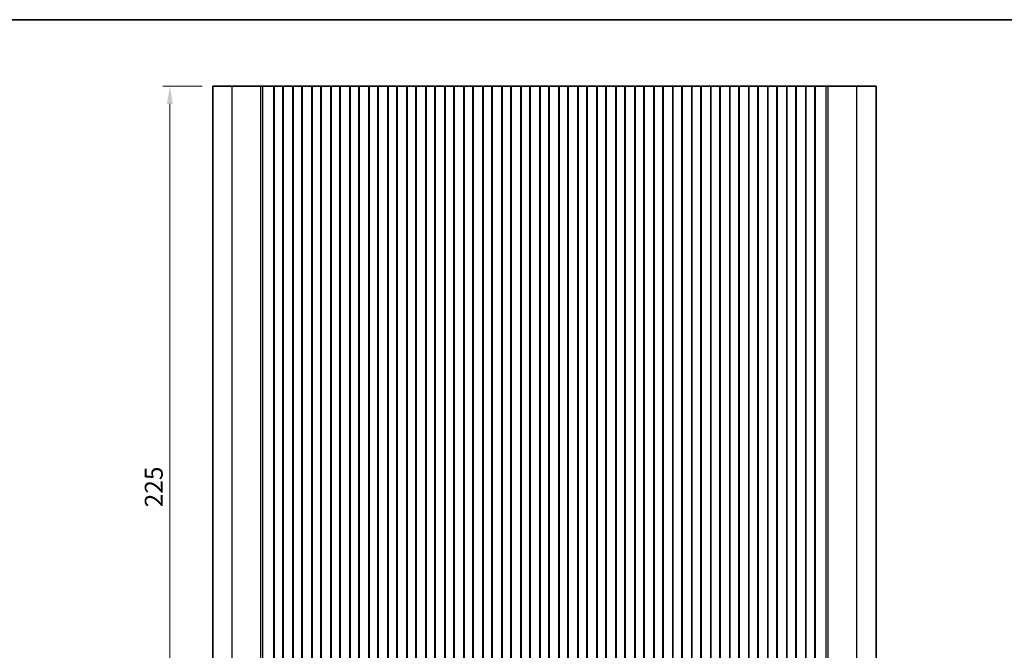
# Model space of a CAD drawing. Units: millimetres. Extents: x 29 to 5152, y 16 to 1000.
# Drawn here: x 2474 to 2749, y 542 to 718 of the extents above; entities that cross this region are included whole.
import ezdxf

# ---------------------------------------------------------------- set-up
doc = ezdxf.new("R2010")
doc.units = ezdxf.units.MM
doc.header["$LTSCALE"] = 2
doc.layers.get('Defpoints').update_dxf_attribs({"lineweight": 25})
for name, color, linetype, lineweight in [('Border (ISO)', 7, 'Continuous', 35), ('Dimension (ISO)', 7, 'Continuous', 18), ('Visible (ISO)', 7, 'Continuous', 35), ('Visible Narrow (ISO)', 7, 'Continuous', 25)]:
    doc.layers.add(name, color=color, linetype=linetype, lineweight=lineweight)
doc.styles.add('Note Text (TK)', font='txt')
doc.dimstyles.new('Default - Method 1b (TK)', dxfattribs={"dimscale": 2, "dimtxt": 2.5, "dimasz": 2.5, "dimexe": 1, "dimexo": 1.5, "dimgap": 1, "dimtad": 1, "dimtoh": 1, "dimrnd": 1e-08, "dimdsep": 46, "dimtxsty": 'Note Text (TK)', "dimcen": 0.09, "dimdle": 5, "dimclrd": 100, "dimclre": 100, "dimclrt": 7, "dimadec": 1, "dimazin": 1, "dimtfac": 1, "dimtmove": 0, "dimatfit": 3, "dimfxl": 0, "dimtolj": 1, "dimlwd": -1, "dimlwe": -1, "dimarcsym": 0})

# ---------------------------------------------------------------- blocks, each defined once
blk = doc.blocks.new('図面枠 tk図枠')
at = {"layer": 'Border (ISO)'}
blk.add_line((14.5, 289), (405.5, 289), dxfattribs=at)
blk = doc.blocks.new('*D45')
at = {"layer": 'Defpoints', "color": 0, "transparency": 16777216}
for p in [(2516.08, 699.98), (2528.08, 699.98), (2528.08, 474.98)]:
    blk.add_point(p, dxfattribs=at)
at = {"layer": 'Dimension (ISO)', "color": 100, "transparency": 16777216}
for p, q in [((2525.08, 699.98), (2514.08, 699.98)), ((2516.08, 479.98), (2516.08, 694.98)), ((2525.08, 474.98), (2514.08, 474.98))]:
    blk.add_line(p, q, dxfattribs=at)
for points in [[(2515.25, 694.98), (2516.91, 694.98), (2516.08, 699.98)], [(2515.25, 479.98), (2516.91, 479.98), (2516.08, 474.98)]]:
    blk.add_solid(points, dxfattribs=at)
at = {"layer": 'Dimension (ISO)', "color": 7, "transparency": 16777216, "insert": (2511.58, 582.39), "char_height": 5, "attachment_point": 4, "rotation": 90, "style": 'Note Text (TK)'}
blk.add_mtext('\\A1;225', dxfattribs=at)

msp = doc.modelspace()

# ---------------------------------------------------------------- linework, layer by layer
at = {"layer": 'Visible (ISO)'}
for p, q in [((2533.4357, 699.9781), (2528.0796, 699.9781)), ((2528.0796, 474.9781), (2528.0796, 699.9781)), ((2533.4357, 699.9781), (2541.4854, 699.9781)), ((2542.0242, 699.9781), (2541.4854, 699.9781)), ((2542.0242, 699.9781), (2542.2395, 699.9781)), ((2542.2454, 699.9781), (2542.2395, 699.9781)), ((2542.2454, 699.9781), (2542.3865, 699.9781)), ((2542.4467, 699.9781), (2542.3865, 699.9781)), ((2542.4467, 699.9781), (2542.5864, 699.9781)), ((2542.6466, 699.9781), (2542.5864, 699.9781)), ((2542.6466, 699.9781), (2542.7862, 699.9781)), ((2542.8464, 699.9781), (2542.7862, 699.9781)), ((2542.8464, 699.9781), (2542.9861, 699.9781)), ((2543.0463, 699.9781), (2542.9861, 699.9781)), ((2543.0463, 699.9781), (2543.1859, 699.9781)), ((2543.2461, 699.9781), (2543.1859, 699.9781)), ((2543.2461, 699.9781), (2543.3858, 699.9781)), ((2543.4459, 699.9781), (2543.3858, 699.9781)), ((2543.4459, 699.9781), (2543.5856, 699.9781)), ((2543.6458, 699.9781), (2543.5856, 699.9781)), ((2543.6458, 699.9781), (2543.7855, 699.9781)), ((2543.8456, 699.9781), (2543.7855, 699.9781)), ((2543.8456, 699.9781), (2543.9853, 699.9781)), ((2544.0455, 699.9781), (2543.9853, 699.9781)), ((2544.0455, 699.9781), (2544.1677, 699.9781)), ((2544.2556, 699.9781), (2544.1677, 699.9781)), ((2544.2556, 699.9781), (2544.2564, 699.9781)), ((2544.2564, 699.9781), (2544.5477, 699.9781)), ((2544.5477, 699.9781), (2544.5665, 699.9781)), ((2544.745, 699.9781), (2544.5665, 699.9781)), ((2544.745, 699.9781), (2544.7854, 699.9781)), ((2544.7854, 699.9781), (2545.0726, 699.9781)), ((2545.1296, 699.9781), (2545.0726, 699.9781)), ((2545.0726, 474.9781), (2545.0726, 699.9781)), ((2545.6296, 699.9781), (2545.1296, 699.9781)), ((2545.1296, 474.9781), (2545.1296, 699.9781)), ((2545.6296, 699.9781), (2547.1296, 699.9781)), ((2547.6296, 699.9781), (2547.1296, 699.9781)), ((2547.6511, 699.9781), (2547.6296, 699.9781)), ((2547.6296, 474.9781), (2547.6296, 699.9781)), ((2547.6511, 699.9781), (2547.6539, 699.9781)), ((2547.6511, 474.9781), (2547.6511, 699.9781)), ((2547.6539, 699.9781), (2547.8431, 699.9781)), ((2547.9605, 699.9781), (2547.8431, 699.9781)), ((2547.9605, 699.9781), (2548.0311, 699.9781)), ((2548.0311, 699.9781), (2548.2932, 699.9781)), ((2548.2932, 699.9781), (2548.5373, 699.9781)), ((2548.7348, 699.9781), (2548.5373, 699.9781)), ((2548.7348, 699.9781), (2548.9068, 699.9781)), ((2548.9068, 699.9781), (2549.1524, 699.9781)), ((2549.1524, 699.9781), (2549.3244, 699.9781)), ((2549.5219, 699.9781), (2549.3244, 699.9781)), ((2549.5219, 699.9781), (2549.7661, 699.9781)), ((2549.7661, 699.9781), (2550.0281, 699.9781)), ((2550.0281, 699.9781), (2550.0987, 699.9781)), ((2550.2162, 699.9781), (2550.0987, 699.9781)), ((2550.2162, 699.9781), (2550.4053, 699.9781)), ((2550.4053, 699.9781), (2550.4081, 699.9781)), ((2550.4296, 699.9781), (2550.4081, 699.9781)), ((2550.4081, 474.9781), (2550.4081, 699.9781)), ((2550.9296, 699.9781), (2550.4296, 699.9781)), ((2550.4296, 474.9781), (2550.4296, 699.9781)), ((2550.9296, 699.9781), (2552.4296, 699.9781)), ((2552.9296, 699.9781), (2552.4296, 699.9781)), ((2552.9511, 699.9781), (2552.9296, 699.9781)), ((2552.9296, 474.9781), (2552.9296, 699.9781)), ((2552.9511, 699.9781), (2552.9539, 699.9781)), ((2552.9511, 474.9781), (2552.9511, 699.9781)), ((2552.9539, 699.9781), (2553.1431, 699.9781)), ((2553.2605, 699.9781), (2553.1431, 699.9781)), ((2553.2605, 699.9781), (2553.3311, 699.9781)), ((2553.3311, 699.9781), (2553.5932, 699.9781)), ((2553.5932, 699.9781), (2553.8373, 699.9781)), ((2554.0348, 699.9781), (2553.8373, 699.9781)), ((2554.0348, 699.9781), (2554.2068, 699.9781)), ((2554.2068, 699.9781), (2554.4524, 699.9781)), ((2554.4524, 699.9781), (2554.6244, 699.9781)), ((2554.8219, 699.9781), (2554.6244, 699.9781)), ((2554.8219, 699.9781), (2555.0661, 699.9781)), ((2555.0661, 699.9781), (2555.3281, 699.9781)), ((2555.3281, 699.9781), (2555.3987, 699.9781)), ((2555.5162, 699.9781), (2555.3987, 699.9781)), ((2555.5162, 699.9781), (2555.7053, 699.9781)), ((2555.7053, 699.9781), (2555.7081, 699.9781)), ((2555.7296, 699.9781), (2555.7081, 699.9781)), ((2555.7081, 474.9781), (2555.7081, 699.9781)), ((2556.2296, 699.9781), (2555.7296, 699.9781)), ((2555.7296, 474.9781), (2555.7296, 699.9781)), ((2556.2296, 699.9781), (2557.7296, 699.9781)), ((2558.2296, 699.9781), (2557.7296, 699.9781)), ((2558.2511, 699.9781), (2558.2296, 699.9781)), ((2558.2296, 474.9781), (2558.2296, 699.9781)), ((2558.2511, 699.9781), (2558.2539, 699.9781)), ((2558.2511, 474.9781), (2558.2511, 699.9781)), ((2558.2539, 699.9781), (2558.4431, 699.9781)), ((2558.5605, 699.9781), (2558.4431, 699.9781)), ((2558.5605, 699.9781), (2558.6311, 699.9781)), ((2558.6311, 699.9781), (2558.8932, 699.9781)), ((2558.8932, 699.9781), (2559.1373, 699.9781)), ((2559.3348, 699.9781), (2559.1373, 699.9781)), ((2559.3348, 699.9781), (2559.5068, 699.9781)), ((2559.5068, 699.9781), (2559.7524, 699.9781)), ((2559.7524, 699.9781), (2559.9244, 699.9781)), ((2560.1219, 699.9781), (2559.9244, 699.9781)), ((2560.1219, 699.9781), (2560.3661, 699.9781)), ((2560.3661, 699.9781), (2560.6281, 699.9781)), ((2560.6281, 699.9781), (2560.6987, 699.9781)), ((2560.8162, 699.9781), (2560.6987, 699.9781)), ((2560.8162, 699.9781), (2561.0053, 699.9781)), ((2561.0053, 699.9781), (2561.0081, 699.9781)), ((2561.0296, 699.9781), (2561.0081, 699.9781)), ((2561.0081, 474.9781), (2561.0081, 699.9781)), ((2561.5296, 699.9781), (2561.0296, 699.9781)), ((2561.0296, 474.9781), (2561.0296, 699.9781)), ((2561.5296, 699.9781), (2563.0296, 699.9781)), ((2563.5296, 699.9781), (2563.0296, 699.9781)), ((2563.5511, 699.9781), (2563.5296, 699.9781)), ((2563.5296, 474.9781), (2563.5296, 699.9781)), ((2563.5511, 699.9781), (2563.5539, 699.9781)), ((2563.5511, 474.9781), (2563.5511, 699.9781)), ((2563.5539, 699.9781), (2563.7431, 699.9781)), ((2563.8605, 699.9781), (2563.7431, 699.9781)), ((2563.8605, 699.9781), (2563.9311, 699.9781)), ((2563.9311, 699.9781), (2564.1932, 699.9781)), ((2564.1932, 699.9781), (2564.4373, 699.9781)), ((2564.6348, 699.9781), (2564.4373, 699.9781)), ((2564.6348, 699.9781), (2564.8068, 699.9781)), ((2564.8068, 699.9781), (2565.0524, 699.9781)), ((2565.0524, 699.9781), (2565.2244, 699.9781)), ((2565.4219, 699.9781), (2565.2244, 699.9781)), ((2565.4219, 699.9781), (2565.6661, 699.9781)), ((2565.6661, 699.9781), (2565.9281, 699.9781)), ((2565.9281, 699.9781), (2565.9987, 699.9781)), ((2566.1162, 699.9781), (2565.9987, 699.9781)), ((2566.1162, 699.9781), (2566.3053, 699.9781)), ((2566.3053, 699.9781), (2566.3081, 699.9781)), ((2566.3296, 699.9781), (2566.3081, 699.9781)), ((2566.3081, 474.9781), (2566.3081, 699.9781)), ((2566.8296, 699.9781), (2566.3296, 699.9781)), ((2566.3296, 474.9781), (2566.3296, 699.9781)), ((2566.8296, 699.9781), (2568.3296, 699.9781)), ((2568.8296, 699.9781), (2568.3296, 699.9781)), ((2568.8511, 699.9781), (2568.8296, 699.9781)), ((2568.8296, 474.9781), (2568.8296, 699.9781)), ((2568.8511, 699.9781), (2568.8539, 699.9781)), ((2568.8511, 474.9781), (2568.8511, 699.9781)), ((2568.8539, 699.9781), (2569.0431, 699.9781)), ((2569.1605, 699.9781), (2569.0431, 699.9781)), ((2569.1605, 699.9781), (2569.2311, 699.9781)), ((2569.2311, 699.9781), (2569.4932, 699.9781)), ((2569.4932, 699.9781), (2569.7373, 699.9781)), ((2569.9348, 699.9781), (2569.7373, 699.9781)), ((2569.9348, 699.9781), (2570.1068, 699.9781)), ((2570.1068, 699.9781), (2570.3524, 699.9781)), ((2570.3524, 699.9781), (2570.5244, 699.9781)), ((2570.7219, 699.9781), (2570.5244, 699.9781)), ((2570.7219, 699.9781), (2570.9661, 699.9781)), ((2570.9661, 699.9781), (2571.2281, 699.9781)), ((2571.2281, 699.9781), (2571.2987, 699.9781)), ((2571.4162, 699.9781), (2571.2987, 699.9781)), ((2571.4162, 699.9781), (2571.6053, 699.9781)), ((2571.6053, 699.9781), (2571.6081, 699.9781)), ((2571.6296, 699.9781), (2571.6081, 699.9781)), ((2571.6081, 474.9781), (2571.6081, 699.9781)), ((2572.1296, 699.9781), (2571.6296, 699.9781)), ((2571.6296, 474.9781), (2571.6296, 699.9781)), ((2572.1296, 699.9781), (2573.6296, 699.9781)), ((2574.1296, 699.9781), (2573.6296, 699.9781)), ((2574.1511, 699.9781), (2574.1296, 699.9781)), ((2574.1296, 474.9781), (2574.1296, 699.9781)), ((2574.1511, 699.9781), (2574.1539, 699.9781)), ((2574.1511, 474.9781), (2574.1511, 699.9781)), ((2574.1539, 699.9781), (2574.3431, 699.9781)), ((2574.4605, 699.9781), (2574.3431, 699.9781)), ((2574.4605, 699.9781), (2574.5311, 699.9781)), ((2574.5311, 699.9781), (2574.7932, 699.9781)), ((2574.7932, 699.9781), (2575.0373, 699.9781)), ((2575.2348, 699.9781), (2575.0373, 699.9781)), ((2575.2348, 699.9781), (2575.4068, 699.9781)), ((2575.4068, 699.9781), (2575.6524, 699.9781)), ((2575.6524, 699.9781), (2575.8244, 699.9781)), ((2576.0219, 699.9781), (2575.8244, 699.9781)), ((2576.0219, 699.9781), (2576.2661, 699.9781)), ((2576.2661, 699.9781), (2576.5281, 699.9781)), ((2576.5281, 699.9781), (2576.5987, 699.9781)), ((2576.7162, 699.9781), (2576.5987, 699.9781)), ((2576.7162, 699.9781), (2576.9053, 699.9781)), ((2576.9053, 699.9781), (2576.9081, 699.9781)), ((2576.9296, 699.9781), (2576.9081, 699.9781)), ((2576.9081, 474.9781), (2576.9081, 699.9781)), ((2577.4296, 699.9781), (2576.9296, 699.9781)), ((2576.9296, 474.9781), (2576.9296, 699.9781)), ((2577.4296, 699.9781), (2578.9296, 699.9781)), ((2579.4296, 699.9781), (2578.9296, 699.9781)), ((2579.4511, 699.9781), (2579.4296, 699.9781)), ((2579.4296, 474.9781), (2579.4296, 699.9781)), ((2579.4511, 699.9781), (2579.4539, 699.9781)), ((2579.4511, 474.9781), (2579.4511, 699.9781)), ((2579.4539, 699.9781), (2579.6431, 699.9781)), ((2579.7605, 699.9781), (2579.6431, 699.9781)), ((2579.7605, 699.9781), (2579.8311, 699.9781)), ((2579.8311, 699.9781), (2580.0932, 699.9781)), ((2580.0932, 699.9781), (2580.3373, 699.9781)), ((2580.5348, 699.9781), (2580.3373, 699.9781)), ((2580.5348, 699.9781), (2580.7068, 699.9781)), ((2580.7068, 699.9781), (2580.9524, 699.9781)), ((2580.9524, 699.9781), (2581.1244, 699.9781)), ((2581.3219, 699.9781), (2581.1244, 699.9781)), ((2581.3219, 699.9781), (2581.5661, 699.9781)), ((2581.5661, 699.9781), (2581.8281, 699.9781)), ((2581.8281, 699.9781), (2581.8987, 699.9781)), ((2582.0162, 699.9781), (2581.8987, 699.9781)), ((2582.0162, 699.9781), (2582.2053, 699.9781)), ((2582.2053, 699.9781), (2582.2081, 699.9781)), ((2582.2296, 699.9781), (2582.2081, 699.9781)), ((2582.2081, 474.9781), (2582.2081, 699.9781)), ((2582.7296, 699.9781), (2582.2296, 699.9781)), ((2582.2296, 474.9781), (2582.2296, 699.9781)), ((2582.7296, 699.9781), (2584.2296, 699.9781)), ((2584.7296, 699.9781), (2584.2296, 699.9781)), ((2584.7511, 699.9781), (2584.7296, 699.9781)), ((2584.7296, 474.9781), (2584.7296, 699.9781)), ((2584.7511, 699.9781), (2584.7539, 699.9781)), ((2584.7511, 474.9781), (2584.7511, 699.9781)), ((2584.7539, 699.9781), (2584.9431, 699.9781)), ((2585.0605, 699.9781), (2584.9431, 699.9781)), ((2585.0605, 699.9781), (2585.1311, 699.9781)), ((2585.1311, 699.9781), (2585.3932, 699.9781)), ((2585.3932, 699.9781), (2585.6373, 699.9781)), ((2585.8348, 699.9781), (2585.6373, 699.9781)), ((2585.8348, 699.9781), (2586.0068, 699.9781)), ((2586.0068, 699.9781), (2586.2524, 699.9781)), ((2586.2524, 699.9781), (2586.4244, 699.9781)), ((2586.6219, 699.9781), (2586.4244, 699.9781)), ((2586.6219, 699.9781), (2586.8661, 699.9781)), ((2586.8661, 699.9781), (2587.1281, 699.9781)), ((2587.1281, 699.9781), (2587.1987, 699.9781)), ((2587.3162, 699.9781), (2587.1987, 699.9781)), ((2587.3162, 699.9781), (2587.5053, 699.9781)), ((2587.5053, 699.9781), (2587.5081, 699.9781)), ((2587.5296, 699.9781), (2587.5081, 699.9781)), ((2587.5081, 474.9781), (2587.5081, 699.9781)), ((2588.0296, 699.9781), (2587.5296, 699.9781)), ((2587.5296, 474.9781), (2587.5296, 699.9781)), ((2588.0296, 699.9781), (2589.5296, 699.9781)), ((2590.0296, 699.9781), (2589.5296, 699.9781)), ((2590.0511, 699.9781), (2590.0296, 699.9781)), ((2590.0296, 474.9781), (2590.0296, 699.9781)), ((2590.0511, 699.9781), (2590.0539, 699.9781)), ((2590.0511, 474.9781), (2590.0511, 699.9781)), ((2590.0539, 699.9781), (2590.2431, 699.9781)), ((2590.3605, 699.9781), (2590.2431, 699.9781)), ((2590.3605, 699.9781), (2590.4311, 699.9781)), ((2590.4311, 699.9781), (2590.6932, 699.9781)), ((2590.6932, 699.9781), (2590.9373, 699.9781)), ((2591.1348, 699.9781), (2590.9373, 699.9781)), ((2591.1348, 699.9781), (2591.3068, 699.9781)), ((2591.3068, 699.9781), (2591.5524, 699.9781)), ((2591.5524, 699.9781), (2591.7244, 699.9781)), ((2591.9219, 699.9781), (2591.7244, 699.9781)), ((2591.9219, 699.9781), (2592.1661, 699.9781)), ((2592.1661, 699.9781), (2592.4281, 699.9781)), ((2592.4281, 699.9781), (2592.4987, 699.9781)), ((2592.6162, 699.9781), (2592.4987, 699.9781)), ((2592.6162, 699.9781), (2592.8053, 699.9781)), ((2592.8053, 699.9781), (2592.8081, 699.9781)), ((2592.8296, 699.9781), (2592.8081, 699.9781)), ((2592.8081, 474.9781), (2592.8081, 699.9781)), ((2593.3296, 699.9781), (2592.8296, 699.9781)), ((2592.8296, 474.9781), (2592.8296, 699.9781)), ((2593.3296, 699.9781), (2594.8296, 699.9781)), ((2595.3296, 699.9781), (2594.8296, 699.9781)), ((2595.3511, 699.9781), (2595.3296, 699.9781)), ((2595.3296, 474.9781), (2595.3296, 699.9781)), ((2595.3511, 699.9781), (2595.3539, 699.9781)), ((2595.3511, 474.9781), (2595.3511, 699.9781)), ((2595.3539, 699.9781), (2595.5431, 699.9781)), ((2595.6605, 699.9781), (2595.5431, 699.9781)), ((2595.6605, 699.9781), (2595.7311, 699.9781)), ((2595.7311, 699.9781), (2595.9932, 699.9781)), ((2595.9932, 699.9781), (2596.2373, 699.9781)), ((2596.4348, 699.9781), (2596.2373, 699.9781)), ((2596.4348, 699.9781), (2596.6068, 699.9781)), ((2596.6068, 699.9781), (2596.8524, 699.9781)), ((2596.8524, 699.9781), (2597.0244, 699.9781)), ((2597.2219, 699.9781), (2597.0244, 699.9781)), ((2597.2219, 699.9781), (2597.4661, 699.9781)), ((2597.4661, 699.9781), (2597.7281, 699.9781)), ((2597.7281, 699.9781), (2597.7987, 699.9781)), ((2597.9162, 699.9781), (2597.7987, 699.9781)), ((2597.9162, 699.9781), (2598.1053, 699.9781)), ((2598.1053, 699.9781), (2598.1081, 699.9781)), ((2598.1296, 699.9781), (2598.1081, 699.9781)), ((2598.1081, 474.9781), (2598.1081, 699.9781)), ((2598.6296, 699.9781), (2598.1296, 699.9781)), ((2598.1296, 474.9781), (2598.1296, 699.9781)), ((2598.6296, 699.9781), (2600.1296, 699.9781)), ((2600.6296, 699.9781), (2600.1296, 699.9781)), ((2600.6511, 699.9781), (2600.6296, 699.9781)), ((2600.6296, 474.9781), (2600.6296, 699.9781)), ((2600.6511, 699.9781), (2600.6539, 699.9781)), ((2600.6511, 474.9781), (2600.6511, 699.9781)), ((2600.6539, 699.9781), (2600.8431, 699.9781)), ((2600.9605, 699.9781), (2600.8431, 699.9781)), ((2600.9605, 699.9781), (2601.0311, 699.9781)), ((2601.0311, 699.9781), (2601.2932, 699.9781)), ((2601.2932, 699.9781), (2601.5373, 699.9781)), ((2601.7348, 699.9781), (2601.5373, 699.9781)), ((2601.7348, 699.9781), (2601.9068, 699.9781)), ((2601.9068, 699.9781), (2602.1524, 699.9781)), ((2602.1524, 699.9781), (2602.3244, 699.9781)), ((2602.5219, 699.9781), (2602.3244, 699.9781)), ((2602.5219, 699.9781), (2602.7661, 699.9781)), ((2602.7661, 699.9781), (2603.0281, 699.9781)), ((2603.0281, 699.9781), (2603.0987, 699.9781)), ((2603.2162, 699.9781), (2603.0987, 699.9781)), ((2603.2162, 699.9781), (2603.4053, 699.9781)), ((2603.4053, 699.9781), (2603.4081, 699.9781)), ((2603.4296, 699.9781), (2603.4081, 699.9781)), ((2603.4081, 474.9781), (2603.4081, 699.9781)), ((2603.9296, 699.9781), (2603.4296, 699.9781)), ((2603.4296, 474.9781), (2603.4296, 699.9781)), ((2603.9296, 699.9781), (2605.4296, 699.9781)), ((2605.9296, 699.9781), (2605.4296, 699.9781)), ((2605.9511, 699.9781), (2605.9296, 699.9781)), ((2605.9296, 474.9781), (2605.9296, 699.9781)), ((2605.9511, 699.9781), (2605.9539, 699.9781)), ((2605.9511, 474.9781), (2605.9511, 699.9781)), ((2605.9539, 699.9781), (2606.1431, 699.9781)), ((2606.2605, 699.9781), (2606.1431, 699.9781)), ((2606.2605, 699.9781), (2606.3311, 699.9781)), ((2606.3311, 699.9781), (2606.5932, 699.9781)), ((2606.5932, 699.9781), (2606.8373, 699.9781)), ((2607.0348, 699.9781), (2606.8373, 699.9781)), ((2607.0348, 699.9781), (2607.2068, 699.9781)), ((2607.2068, 699.9781), (2607.4524, 699.9781)), ((2607.4524, 699.9781), (2607.6244, 699.9781)), ((2607.8219, 699.9781), (2607.6244, 699.9781)), ((2607.8219, 699.9781), (2608.0661, 699.9781)), ((2608.0661, 699.9781), (2608.3281, 699.9781)), ((2608.3281, 699.9781), (2608.3987, 699.9781)), ((2608.5162, 699.9781), (2608.3987, 699.9781)), ((2608.5162, 699.9781), (2608.7053, 699.9781)), ((2608.7053, 699.9781), (2608.7081, 699.9781)), ((2608.7296, 699.9781), (2608.7081, 699.9781)), ((2608.7081, 474.9781), (2608.7081, 699.9781)), ((2609.2296, 699.9781), (2608.7296, 699.9781)), ((2608.7296, 474.9781), (2608.7296, 699.9781)), ((2609.2296, 699.9781), (2610.7296, 699.9781)), ((2611.2296, 699.9781), (2610.7296, 699.9781)), ((2611.2511, 699.9781), (2611.2296, 699.9781)), ((2611.2296, 474.9781), (2611.2296, 699.9781)), ((2611.2511, 699.9781), (2611.2539, 699.9781)), ((2611.2511, 474.9781), (2611.2511, 699.9781)), ((2611.2539, 699.9781), (2611.4431, 699.9781)), ((2611.5605, 699.9781), (2611.4431, 699.9781)), ((2611.5605, 699.9781), (2611.6311, 699.9781)), ((2611.6311, 699.9781), (2611.8932, 699.9781)), ((2611.8932, 699.9781), (2612.1373, 699.9781)), ((2612.3348, 699.9781), (2612.1373, 699.9781)), ((2612.3348, 699.9781), (2612.5068, 699.9781)), ((2612.5068, 699.9781), (2612.7524, 699.9781)), ((2612.7524, 699.9781), (2612.9244, 699.9781)), ((2613.1219, 699.9781), (2612.9244, 699.9781)), ((2613.1219, 699.9781), (2613.3661, 699.9781)), ((2613.3661, 699.9781), (2613.6281, 699.9781)), ((2613.6281, 699.9781), (2613.6987, 699.9781)), ((2613.8162, 699.9781), (2613.6987, 699.9781)), ((2613.8162, 699.9781), (2614.0053, 699.9781)), ((2614.0053, 699.9781), (2614.0081, 699.9781)), ((2614.0296, 699.9781), (2614.0081, 699.9781)), ((2614.0081, 474.9781), (2614.0081, 699.9781)), ((2614.5296, 699.9781), (2614.0296, 699.9781)), ((2614.0296, 474.9781), (2614.0296, 699.9781)), ((2614.5296, 699.9781), (2616.0296, 699.9781)), ((2616.5296, 699.9781), (2616.0296, 699.9781)), ((2616.5511, 699.9781), (2616.5296, 699.9781)), ((2616.5296, 474.9781), (2616.5296, 699.9781)), ((2616.5511, 699.9781), (2616.5539, 699.9781)), ((2616.5511, 474.9781), (2616.5511, 699.9781)), ((2616.5539, 699.9781), (2616.7431, 699.9781)), ((2616.8605, 699.9781), (2616.7431, 699.9781)), ((2616.8605, 699.9781), (2616.9311, 699.9781)), ((2616.9311, 699.9781), (2617.1932, 699.9781)), ((2617.1932, 699.9781), (2617.4373, 699.9781)), ((2617.6348, 699.9781), (2617.4373, 699.9781)), ((2617.6348, 699.9781), (2617.8068, 699.9781)), ((2617.8068, 699.9781), (2618.0524, 699.9781)), ((2618.0524, 699.9781), (2618.2244, 699.9781)), ((2618.4219, 699.9781), (2618.2244, 699.9781)), ((2618.4219, 699.9781), (2618.6661, 699.9781)), ((2618.6661, 699.9781), (2618.9281, 699.9781)), ((2618.9281, 699.9781), (2618.9987, 699.9781)), ((2619.1162, 699.9781), (2618.9987, 699.9781)), ((2619.1162, 699.9781), (2619.3053, 699.9781)), ((2619.3053, 699.9781), (2619.3081, 699.9781)), ((2619.3296, 699.9781), (2619.3081, 699.9781)), ((2619.3081, 474.9781), (2619.3081, 699.9781)), ((2619.8296, 699.9781), (2619.3296, 699.9781)), ((2619.3296, 474.9781), (2619.3296, 699.9781)), ((2619.8296, 699.9781), (2621.3296, 699.9781)), ((2621.8296, 699.9781), (2621.3296, 699.9781)), ((2621.8511, 699.9781), (2621.8296, 699.9781)), ((2621.8296, 474.9781), (2621.8296, 699.9781)), ((2621.8511, 699.9781), (2621.8539, 699.9781)), ((2621.8511, 474.9781), (2621.8511, 699.9781)), ((2621.8539, 699.9781), (2622.0431, 699.9781)), ((2622.1605, 699.9781), (2622.0431, 699.9781)), ((2622.1605, 699.9781), (2622.2311, 699.9781)), ((2622.2311, 699.9781), (2622.4932, 699.9781)), ((2622.4932, 699.9781), (2622.7373, 699.9781)), ((2622.9348, 699.9781), (2622.7373, 699.9781)), ((2622.9348, 699.9781), (2623.1068, 699.9781)), ((2623.1068, 699.9781), (2623.3524, 699.9781)), ((2623.3524, 699.9781), (2623.5244, 699.9781)), ((2623.7219, 699.9781), (2623.5244, 699.9781)), ((2623.7219, 699.9781), (2623.9661, 699.9781)), ((2623.9661, 699.9781), (2624.2281, 699.9781)), ((2624.2281, 699.9781), (2624.2987, 699.9781)), ((2624.4162, 699.9781), (2624.2987, 699.9781)), ((2624.4162, 699.9781), (2624.6053, 699.9781)), ((2624.6053, 699.9781), (2624.6081, 699.9781)), ((2624.6296, 699.9781), (2624.6081, 699.9781)), ((2624.6081, 474.9781), (2624.6081, 699.9781)), ((2625.1296, 699.9781), (2624.6296, 699.9781)), ((2624.6296, 474.9781), (2624.6296, 699.9781)), ((2625.1296, 699.9781), (2626.6296, 699.9781)), ((2627.1296, 699.9781), (2626.6296, 699.9781)), ((2627.1511, 699.9781), (2627.1296, 699.9781)), ((2627.1296, 474.9781), (2627.1296, 699.9781)), ((2627.1511, 699.9781), (2627.1539, 699.9781)), ((2627.1511, 474.9781), (2627.1511, 699.9781)), ((2627.1539, 699.9781), (2627.3431, 699.9781)), ((2627.4605, 699.9781), (2627.3431, 699.9781)), ((2627.4605, 699.9781), (2627.5311, 699.9781)), ((2627.5311, 699.9781), (2627.7932, 699.9781)), ((2627.7932, 699.9781), (2628.0373, 699.9781)), ((2628.2348, 699.9781), (2628.0373, 699.9781)), ((2628.2348, 699.9781), (2628.4068, 699.9781)), ((2628.4068, 699.9781), (2628.6524, 699.9781)), ((2628.6524, 699.9781), (2628.8244, 699.9781)), ((2629.0219, 699.9781), (2628.8244, 699.9781)), ((2629.0219, 699.9781), (2629.2661, 699.9781)), ((2629.2661, 699.9781), (2629.5281, 699.9781)), ((2629.5281, 699.9781), (2629.5987, 699.9781)), ((2629.7162, 699.9781), (2629.5987, 699.9781)), ((2629.7162, 699.9781), (2629.9053, 699.9781)), ((2629.9053, 699.9781), (2629.9081, 699.9781)), ((2629.9296, 699.9781), (2629.9081, 699.9781)), ((2629.9081, 474.9781), (2629.9081, 699.9781)), ((2630.4296, 699.9781), (2629.9296, 699.9781)), ((2629.9296, 474.9781), (2629.9296, 699.9781)), ((2630.4296, 699.9781), (2631.9296, 699.9781)), ((2632.4296, 699.9781), (2631.9296, 699.9781)), ((2632.4511, 699.9781), (2632.4296, 699.9781)), ((2632.4296, 474.9781), (2632.4296, 699.9781)), ((2632.4511, 699.9781), (2632.4539, 699.9781)), ((2632.4511, 474.9781), (2632.4511, 699.9781)), ((2632.4539, 699.9781), (2632.6431, 699.9781)), ((2632.7605, 699.9781), (2632.6431, 699.9781)), ((2632.7605, 699.9781), (2632.8311, 699.9781)), ((2632.8311, 699.9781), (2633.0932, 699.9781)), ((2633.0932, 699.9781), (2633.3373, 699.9781)), ((2633.5348, 699.9781), (2633.3373, 699.9781)), ((2633.5348, 699.9781), (2633.7068, 699.9781)), ((2633.7068, 699.9781), (2633.9524, 699.9781)), ((2633.9524, 699.9781), (2634.1244, 699.9781)), ((2634.3219, 699.9781), (2634.1244, 699.9781)), ((2634.3219, 699.9781), (2634.5661, 699.9781)), ((2634.5661, 699.9781), (2634.8281, 699.9781)), ((2634.8281, 699.9781), (2634.8987, 699.9781)), ((2635.0162, 699.9781), (2634.8987, 699.9781)), ((2635.0162, 699.9781), (2635.2053, 699.9781)), ((2635.2053, 699.9781), (2635.2081, 699.9781)), ((2635.2296, 699.9781), (2635.2081, 699.9781)), ((2635.2081, 474.9781), (2635.2081, 699.9781)), ((2635.7296, 699.9781), (2635.2296, 699.9781)), ((2635.2296, 474.9781), (2635.2296, 699.9781)), ((2635.7296, 699.9781), (2637.2296, 699.9781)), ((2637.7296, 699.9781), (2637.2296, 699.9781)), ((2637.7511, 699.9781), (2637.7296, 699.9781)), ((2637.7296, 474.9781), (2637.7296, 699.9781)), ((2637.7511, 699.9781), (2637.7539, 699.9781)), ((2637.7511, 474.9781), (2637.7511, 699.9781)), ((2637.7539, 699.9781), (2637.9431, 699.9781)), ((2638.0605, 699.9781), (2637.9431, 699.9781)), ((2638.0605, 699.9781), (2638.1311, 699.9781)), ((2638.1311, 699.9781), (2638.3932, 699.9781)), ((2638.3932, 699.9781), (2638.6373, 699.9781)), ((2638.8348, 699.9781), (2638.6373, 699.9781)), ((2638.8348, 699.9781), (2639.0068, 699.9781)), ((2639.0068, 699.9781), (2639.2524, 699.9781)), ((2639.2524, 699.9781), (2639.4244, 699.9781)), ((2639.6219, 699.9781), (2639.4244, 699.9781)), ((2639.6219, 699.9781), (2639.8661, 699.9781)), ((2639.8661, 699.9781), (2640.1281, 699.9781)), ((2640.1281, 699.9781), (2640.1987, 699.9781)), ((2640.3162, 699.9781), (2640.1987, 699.9781)), ((2640.3162, 699.9781), (2640.5053, 699.9781)), ((2640.5053, 699.9781), (2640.5081, 699.9781)), ((2640.5296, 699.9781), (2640.5081, 699.9781)), ((2640.5081, 474.9781), (2640.5081, 699.9781)), ((2641.0296, 699.9781), (2640.5296, 699.9781)), ((2640.5296, 474.9781), (2640.5296, 699.9781)), ((2641.0296, 699.9781), (2642.5296, 699.9781)), ((2643.0296, 699.9781), (2642.5296, 699.9781)), ((2643.0511, 699.9781), (2643.0296, 699.9781)), ((2643.0296, 474.9781), (2643.0296, 699.9781)), ((2643.0511, 699.9781), (2643.0539, 699.9781)), ((2643.0511, 474.9781), (2643.0511, 699.9781)), ((2643.0539, 699.9781), (2643.2431, 699.9781)), ((2643.3605, 699.9781), (2643.2431, 699.9781)), ((2643.3605, 699.9781), (2643.4311, 699.9781)), ((2643.4311, 699.9781), (2643.6932, 699.9781)), ((2643.6932, 699.9781), (2643.9373, 699.9781)), ((2644.1348, 699.9781), (2643.9373, 699.9781)), ((2644.1348, 699.9781), (2644.3068, 699.9781)), ((2644.3068, 699.9781), (2644.5524, 699.9781)), ((2644.5524, 699.9781), (2644.7244, 699.9781)), ((2644.9219, 699.9781), (2644.7244, 699.9781)), ((2644.9219, 699.9781), (2645.1661, 699.9781)), ((2645.1661, 699.9781), (2645.4281, 699.9781)), ((2645.4281, 699.9781), (2645.4987, 699.9781)), ((2645.6162, 699.9781), (2645.4987, 699.9781)), ((2645.6162, 699.9781), (2645.8053, 699.9781)), ((2645.8053, 699.9781), (2645.8081, 699.9781)), ((2645.8296, 699.9781), (2645.8081, 699.9781)), ((2645.8081, 474.9781), (2645.8081, 699.9781)), ((2646.3296, 699.9781), (2645.8296, 699.9781)), ((2645.8296, 474.9781), (2645.8296, 699.9781)), ((2646.3296, 699.9781), (2647.8296, 699.9781)), ((2648.3296, 699.9781), (2647.8296, 699.9781)), ((2648.3511, 699.9781), (2648.3296, 699.9781)), ((2648.3296, 474.9781), (2648.3296, 699.9781)), ((2648.3511, 699.9781), (2648.3539, 699.9781)), ((2648.3511, 474.9781), (2648.3511, 699.9781)), ((2648.3539, 699.9781), (2648.5431, 699.9781)), ((2648.6605, 699.9781), (2648.5431, 699.9781)), ((2648.6605, 699.9781), (2648.7311, 699.9781)), ((2648.7311, 699.9781), (2648.9932, 699.9781)), ((2648.9932, 699.9781), (2649.2373, 699.9781)), ((2649.4348, 699.9781), (2649.2373, 699.9781)), ((2649.4348, 699.9781), (2649.6068, 699.9781)), ((2649.6068, 699.9781), (2649.8524, 699.9781)), ((2649.8524, 699.9781), (2650.0244, 699.9781)), ((2650.2219, 699.9781), (2650.0244, 699.9781)), ((2650.2219, 699.9781), (2650.4661, 699.9781)), ((2650.4661, 699.9781), (2650.7281, 699.9781)), ((2650.7281, 699.9781), (2650.7987, 699.9781)), ((2650.9162, 699.9781), (2650.7987, 699.9781)), ((2650.9162, 699.9781), (2651.1053, 699.9781)), ((2651.1053, 699.9781), (2651.1081, 699.9781)), ((2651.1296, 699.9781), (2651.1081, 699.9781)), ((2651.1081, 474.9781), (2651.1081, 699.9781)), ((2651.6296, 699.9781), (2651.1296, 699.9781)), ((2651.1296, 474.9781), (2651.1296, 699.9781)), ((2651.6296, 699.9781), (2653.1296, 699.9781)), ((2653.6296, 699.9781), (2653.1296, 699.9781)), ((2653.6511, 699.9781), (2653.6296, 699.9781)), ((2653.6296, 474.9781), (2653.6296, 699.9781)), ((2653.6511, 699.9781), (2653.6539, 699.9781)), ((2653.6511, 474.9781), (2653.6511, 699.9781)), ((2653.6539, 699.9781), (2653.8431, 699.9781)), ((2653.9605, 699.9781), (2653.8431, 699.9781)), ((2653.9605, 699.9781), (2654.0311, 699.9781)), ((2654.0311, 699.9781), (2654.2932, 699.9781)), ((2654.2932, 699.9781), (2654.5373, 699.9781)), ((2654.7348, 699.9781), (2654.5373, 699.9781)), ((2654.7348, 699.9781), (2654.9068, 699.9781)), ((2654.9068, 699.9781), (2655.1524, 699.9781)), ((2655.1524, 699.9781), (2655.3244, 699.9781)), ((2655.5219, 699.9781), (2655.3244, 699.9781)), ((2655.5219, 699.9781), (2655.7661, 699.9781)), ((2655.7661, 699.9781), (2656.0281, 699.9781)), ((2656.0281, 699.9781), (2656.0987, 699.9781)), ((2656.2162, 699.9781), (2656.0987, 699.9781)), ((2656.2162, 699.9781), (2656.4053, 699.9781)), ((2656.4053, 699.9781), (2656.4081, 699.9781)), ((2656.4296, 699.9781), (2656.4081, 699.9781)), ((2656.4081, 474.9781), (2656.4081, 699.9781)), ((2656.9296, 699.9781), (2656.4296, 699.9781)), ((2656.4296, 474.9781), (2656.4296, 699.9781)), ((2656.9296, 699.9781), (2658.4296, 699.9781)), ((2658.9296, 699.9781), (2658.4296, 699.9781)), ((2658.9511, 699.9781), (2658.9296, 699.9781)), ((2658.9296, 474.9781), (2658.9296, 699.9781)), ((2658.9511, 699.9781), (2658.9539, 699.9781)), ((2658.9511, 474.9781), (2658.9511, 699.9781)), ((2658.9539, 699.9781), (2659.1431, 699.9781)), ((2659.2605, 699.9781), (2659.1431, 699.9781)), ((2659.2605, 699.9781), (2659.3311, 699.9781)), ((2659.3311, 699.9781), (2659.5932, 699.9781)), ((2659.5932, 699.9781), (2659.8373, 699.9781)), ((2660.0348, 699.9781), (2659.8373, 699.9781)), ((2660.0348, 699.9781), (2660.2068, 699.9781)), ((2660.2068, 699.9781), (2660.4524, 699.9781)), ((2660.4524, 699.9781), (2660.6244, 699.9781)), ((2660.8219, 699.9781), (2660.6244, 699.9781)), ((2660.8219, 699.9781), (2661.0661, 699.9781)), ((2661.0661, 699.9781), (2661.3281, 699.9781)), ((2661.3281, 699.9781), (2661.3987, 699.9781)), ((2661.5162, 699.9781), (2661.3987, 699.9781)), ((2661.5162, 699.9781), (2661.7053, 699.9781)), ((2661.7053, 699.9781), (2661.7081, 699.9781)), ((2661.7296, 699.9781), (2661.7081, 699.9781)), ((2661.7081, 474.9781), (2661.7081, 699.9781)), ((2662.2296, 699.9781), (2661.7296, 699.9781)), ((2661.7296, 474.9781), (2661.7296, 699.9781)), ((2662.2296, 699.9781), (2663.7296, 699.9781)), ((2664.2296, 699.9781), (2663.7296, 699.9781)), ((2664.2511, 699.9781), (2664.2296, 699.9781)), ((2664.2296, 474.9781), (2664.2296, 699.9781)), ((2664.2511, 699.9781), (2664.2539, 699.9781)), ((2664.2511, 474.9781), (2664.2511, 699.9781)), ((2664.2539, 699.9781), (2664.4431, 699.9781)), ((2664.5605, 699.9781), (2664.4431, 699.9781)), ((2664.5605, 699.9781), (2664.6311, 699.9781)), ((2664.6311, 699.9781), (2664.8932, 699.9781)), ((2664.8932, 699.9781), (2665.1373, 699.9781)), ((2665.3348, 699.9781), (2665.1373, 699.9781)), ((2665.3348, 699.9781), (2665.5068, 699.9781)), ((2665.5068, 699.9781), (2665.7524, 699.9781)), ((2665.7524, 699.9781), (2665.9244, 699.9781)), ((2666.1219, 699.9781), (2665.9244, 699.9781)), ((2666.1219, 699.9781), (2666.3661, 699.9781)), ((2666.3661, 699.9781), (2666.6281, 699.9781)), ((2666.6281, 699.9781), (2666.6987, 699.9781)), ((2666.8162, 699.9781), (2666.6987, 699.9781)), ((2666.8162, 699.9781), (2667.0053, 699.9781)), ((2667.0053, 699.9781), (2667.0081, 699.9781)), ((2667.0296, 699.9781), (2667.0081, 699.9781)), ((2667.0081, 474.9781), (2667.0081, 699.9781)), ((2667.5296, 699.9781), (2667.0296, 699.9781)), ((2667.0296, 474.9781), (2667.0296, 699.9781)), ((2667.5296, 699.9781), (2669.0296, 699.9781)), ((2669.5296, 699.9781), (2669.0296, 699.9781)), ((2669.5511, 699.9781), (2669.5296, 699.9781)), ((2669.5296, 474.9781), (2669.5296, 699.9781)), ((2669.5511, 699.9781), (2669.5539, 699.9781)), ((2669.5511, 474.9781), (2669.5511, 699.9781)), ((2669.5539, 699.9781), (2669.7431, 699.9781)), ((2669.8605, 699.9781), (2669.7431, 699.9781)), ((2669.8605, 699.9781), (2669.9311, 699.9781)), ((2669.9311, 699.9781), (2670.1932, 699.9781)), ((2670.1932, 699.9781), (2670.4373, 699.9781)), ((2670.6348, 699.9781), (2670.4373, 699.9781)), ((2670.6348, 699.9781), (2670.8068, 699.9781)), ((2670.8068, 699.9781), (2671.0524, 699.9781)), ((2671.0524, 699.9781), (2671.2244, 699.9781)), ((2671.4219, 699.9781), (2671.2244, 699.9781)), ((2671.4219, 699.9781), (2671.6661, 699.9781)), ((2671.6661, 699.9781), (2671.9281, 699.9781)), ((2671.9281, 699.9781), (2671.9987, 699.9781)), ((2672.1162, 699.9781), (2671.9987, 699.9781)), ((2672.1162, 699.9781), (2672.3053, 699.9781)), ((2672.3053, 699.9781), (2672.3081, 699.9781)), ((2672.3296, 699.9781), (2672.3081, 699.9781)), ((2672.3081, 474.9781), (2672.3081, 699.9781)), ((2672.8296, 699.9781), (2672.3296, 699.9781)), ((2672.3296, 474.9781), (2672.3296, 699.9781)), ((2672.8296, 699.9781), (2674.3296, 699.9781)), ((2674.8296, 699.9781), (2674.3296, 699.9781)), ((2674.8511, 699.9781), (2674.8296, 699.9781)), ((2674.8296, 474.9781), (2674.8296, 699.9781)), ((2674.8511, 699.9781), (2674.8539, 699.9781)), ((2674.8511, 474.9781), (2674.8511, 699.9781)), ((2674.8539, 699.9781), (2675.0431, 699.9781)), ((2675.1605, 699.9781), (2675.0431, 699.9781)), ((2675.1605, 699.9781), (2675.2311, 699.9781)), ((2675.2311, 699.9781), (2675.4932, 699.9781)), ((2675.4932, 699.9781), (2675.7373, 699.9781)), ((2675.9348, 699.9781), (2675.7373, 699.9781)), ((2675.9348, 699.9781), (2676.1068, 699.9781)), ((2676.1068, 699.9781), (2676.3524, 699.9781)), ((2676.3524, 699.9781), (2676.5244, 699.9781)), ((2676.7219, 699.9781), (2676.5244, 699.9781)), ((2676.7219, 699.9781), (2676.9661, 699.9781)), ((2676.9661, 699.9781), (2677.2281, 699.9781)), ((2677.2281, 699.9781), (2677.2987, 699.9781)), ((2677.4162, 699.9781), (2677.2987, 699.9781)), ((2677.4162, 699.9781), (2677.6053, 699.9781)), ((2677.6053, 699.9781), (2677.6081, 699.9781)), ((2677.6296, 699.9781), (2677.6081, 699.9781)), ((2677.6081, 474.9781), (2677.6081, 699.9781)), ((2678.1296, 699.9781), (2677.6296, 699.9781)), ((2677.6296, 474.9781), (2677.6296, 699.9781)), ((2678.1296, 699.9781), (2679.6296, 699.9781)), ((2680.1296, 699.9781), (2679.6296, 699.9781)), ((2680.1511, 699.9781), (2680.1296, 699.9781)), ((2680.1296, 474.9781), (2680.1296, 699.9781)), ((2680.1511, 699.9781), (2680.1539, 699.9781)), ((2680.1511, 474.9781), (2680.1511, 699.9781)), ((2680.1539, 699.9781), (2680.3431, 699.9781)), ((2680.4605, 699.9781), (2680.3431, 699.9781)), ((2680.4605, 699.9781), (2680.5311, 699.9781)), ((2680.5311, 699.9781), (2680.7932, 699.9781)), ((2680.7932, 699.9781), (2681.0373, 699.9781)), ((2681.2348, 699.9781), (2681.0373, 699.9781)), ((2681.2348, 699.9781), (2681.4068, 699.9781)), ((2681.4068, 699.9781), (2681.6524, 699.9781)), ((2681.6524, 699.9781), (2681.8244, 699.9781)), ((2682.0219, 699.9781), (2681.8244, 699.9781)), ((2682.0219, 699.9781), (2682.2661, 699.9781)), ((2682.2661, 699.9781), (2682.5281, 699.9781)), ((2682.5281, 699.9781), (2682.5987, 699.9781)), ((2682.7162, 699.9781), (2682.5987, 699.9781)), ((2682.7162, 699.9781), (2682.9053, 699.9781)), ((2682.9053, 699.9781), (2682.9081, 699.9781)), ((2682.9296, 699.9781), (2682.9081, 699.9781)), ((2682.9081, 474.9781), (2682.9081, 699.9781)), ((2683.4296, 699.9781), (2682.9296, 699.9781)), ((2682.9296, 474.9781), (2682.9296, 699.9781)), ((2683.4296, 699.9781), (2684.9296, 699.9781)), ((2685.4296, 699.9781), (2684.9296, 699.9781)), ((2685.4511, 699.9781), (2685.4296, 699.9781)), ((2685.4296, 474.9781), (2685.4296, 699.9781)), ((2685.4511, 699.9781), (2685.4539, 699.9781)), ((2685.4511, 474.9781), (2685.4511, 699.9781)), ((2685.4539, 699.9781), (2685.6431, 699.9781)), ((2685.7605, 699.9781), (2685.6431, 699.9781)), ((2685.7605, 699.9781), (2685.8311, 699.9781)), ((2685.8311, 699.9781), (2686.0932, 699.9781)), ((2686.0932, 699.9781), (2686.3373, 699.9781)), ((2686.5348, 699.9781), (2686.3373, 699.9781)), ((2686.5348, 699.9781), (2686.7068, 699.9781)), ((2686.7068, 699.9781), (2686.9524, 699.9781)), ((2686.9524, 699.9781), (2687.1244, 699.9781)), ((2687.3219, 699.9781), (2687.1244, 699.9781)), ((2687.3219, 699.9781), (2687.5661, 699.9781)), ((2687.5661, 699.9781), (2687.8281, 699.9781)), ((2687.8281, 699.9781), (2687.8987, 699.9781)), ((2688.0162, 699.9781), (2687.8987, 699.9781)), ((2688.0162, 699.9781), (2688.2053, 699.9781)), ((2688.2053, 699.9781), (2688.2081, 699.9781)), ((2688.2296, 699.9781), (2688.2081, 699.9781)), ((2688.2081, 474.9781), (2688.2081, 699.9781)), ((2688.7296, 699.9781), (2688.2296, 699.9781)), ((2688.2296, 474.9781), (2688.2296, 699.9781)), ((2688.7296, 699.9781), (2690.2296, 699.9781)), ((2690.7296, 699.9781), (2690.2296, 699.9781)), ((2690.7511, 699.9781), (2690.7296, 699.9781)), ((2690.7296, 474.9781), (2690.7296, 699.9781)), ((2690.7511, 699.9781), (2690.7539, 699.9781)), ((2690.7511, 474.9781), (2690.7511, 699.9781)), ((2690.7539, 699.9781), (2690.9431, 699.9781)), ((2691.0605, 699.9781), (2690.9431, 699.9781)), ((2691.0605, 699.9781), (2691.1311, 699.9781)), ((2691.1311, 699.9781), (2691.3932, 699.9781)), ((2691.3932, 699.9781), (2691.6373, 699.9781)), ((2691.8348, 699.9781), (2691.6373, 699.9781)), ((2691.8348, 699.9781), (2692.0068, 699.9781)), ((2692.0068, 699.9781), (2692.2524, 699.9781)), ((2692.2524, 699.9781), (2692.4244, 699.9781)), ((2692.6219, 699.9781), (2692.4244, 699.9781)), ((2692.6219, 699.9781), (2692.8661, 699.9781)), ((2692.8661, 699.9781), (2693.1281, 699.9781)), ((2693.1281, 699.9781), (2693.1987, 699.9781)), ((2693.3162, 699.9781), (2693.1987, 699.9781)), ((2693.3162, 699.9781), (2693.5053, 699.9781)), ((2693.5053, 699.9781), (2693.5081, 699.9781)), ((2693.5296, 699.9781), (2693.5081, 699.9781)), ((2693.5081, 474.9781), (2693.5081, 699.9781)), ((2694.0296, 699.9781), (2693.5296, 699.9781)), ((2693.5296, 474.9781), (2693.5296, 699.9781)), ((2694.0296, 699.9781), (2695.5296, 699.9781)), ((2696.0296, 699.9781), (2695.5296, 699.9781)), ((2696.0867, 699.9781), (2696.0296, 699.9781)), ((2696.0296, 474.9781), (2696.0296, 699.9781)), ((2696.0867, 699.9781), (2696.3738, 699.9781)), ((2696.0867, 474.9781), (2696.0867, 699.9781)), ((2696.3738, 699.9781), (2696.4142, 699.9781)), ((2696.5927, 699.9781), (2696.4142, 699.9781)), ((2696.5927, 699.9781), (2696.6115, 699.9781)), ((2696.6115, 699.9781), (2696.9029, 699.9781)), ((2696.9029, 699.9781), (2696.9036, 699.9781)), ((2696.9915, 699.9781), (2696.9036, 699.9781)), ((2696.9915, 699.9781), (2697.1137, 699.9781)), ((2697.1739, 699.9781), (2697.1137, 699.9781)), ((2697.1739, 699.9781), (2697.3136, 699.9781)), ((2697.3738, 699.9781), (2697.3136, 699.9781)), ((2697.3738, 699.9781), (2697.5134, 699.9781)), ((2697.5736, 699.9781), (2697.5134, 699.9781)), ((2697.5736, 699.9781), (2697.7133, 699.9781)), ((2697.7735, 699.9781), (2697.7133, 699.9781)), ((2697.7735, 699.9781), (2697.9131, 699.9781)), ((2697.9733, 699.9781), (2697.9131, 699.9781)), ((2697.9733, 699.9781), (2698.113, 699.9781)), ((2698.1732, 699.9781), (2698.113, 699.9781)), ((2698.1732, 699.9781), (2698.3128, 699.9781)), ((2698.373, 699.9781), (2698.3128, 699.9781)), ((2698.373, 699.9781), (2698.5127, 699.9781)), ((2698.5729, 699.9781), (2698.5127, 699.9781)), ((2698.5729, 699.9781), (2698.7125, 699.9781)), ((2698.7727, 699.9781), (2698.7125, 699.9781)), ((2698.7727, 699.9781), (2698.9138, 699.9781)), ((2698.9197, 699.9781), (2698.9138, 699.9781)), ((2698.9197, 699.9781), (2699.135, 699.9781)), ((2699.6738, 699.9781), (2699.135, 699.9781)), ((2699.6738, 699.9781), (2707.7235, 699.9781)), ((2713.0796, 699.9781), (2707.7235, 699.9781)), ((2713.0796, 474.9781), (2713.0796, 699.9781))]:
    msp.add_line(p, q, dxfattribs=at)
at = {"layer": 'Visible Narrow (ISO)'}
for p, q in [((2533.4357, 474.9781), (2533.4357, 699.9781)), ((2541.4854, 474.9781), (2541.4854, 699.9781)), ((2542.0242, 474.9781), (2542.0242, 699.9781)), ((2699.135, 474.9781), (2699.135, 699.9781)), ((2699.6738, 474.9781), (2699.6738, 699.9781)), ((2707.7235, 474.9781), (2707.7235, 699.9781))]:
    msp.add_line(p, q, dxfattribs=at)

# ---------------------------------------------------------------- block references
at = {"xscale": 2.5, "yscale": 2.5, "zscale": 2.5}
msp.add_blockref('図面枠 tk図枠', (2163.25, -4), dxfattribs=at)

# ---------------------------------------------------------------- dimensions: what is measured, and where the dimension line sits
at = {"layer": 'Dimension (ISO)', "color": 100, "true_color": 0x00ff3f}
dim = msp.add_linear_dim(base=(2516.0796, 699.9781), p1=(2528.0796, 474.9781), p2=(2528.0796, 699.9781), angle=90, dimstyle='Default - Method 1b (TK)', override={"dimtoh": 0, "dimtofl": 0, "dimatfit": 1}, dxfattribs=at)
dim.commit()
dim.dimension.update_dxf_attribs({"geometry": '*D45', "text_midpoint": (2516.0796, 587.4781), "dimtype": 160})

doc.saveas('drawing.dxf')
